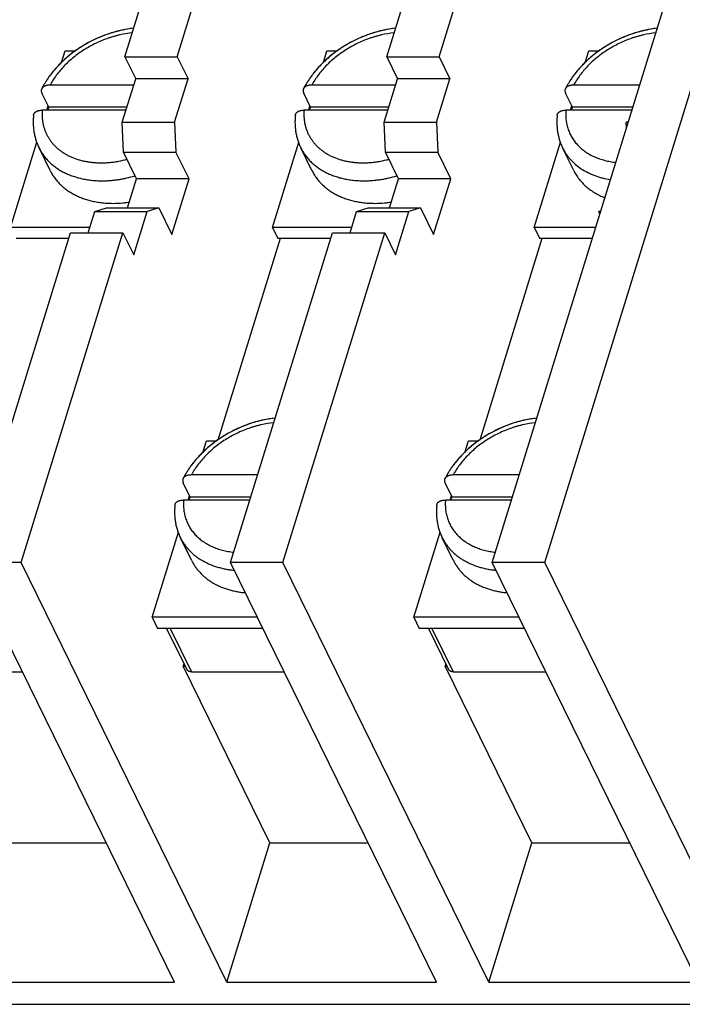
# Model space of a CAD drawing. Units: inches. Extents: x 0 to 22, y 0 to 17.
# Drawn here: x 18.1 to 19.9, y 2.4 to 5.2 of the extents above; entities that cross this region are included whole.
import ezdxf

# ---------------------------------------------------------------- set-up
doc = ezdxf.new("R2010")
doc.units = ezdxf.units.IN
doc.header["$LTSCALE"] = 1.21
doc.header["$MEASUREMENT"] = 0
doc.layers.get('0').update_dxf_attribs({"linetype": 'CONTINUOUS'})

msp = doc.modelspace()

# ---------------------------------------------------------------- linework, layer by layer
at = {"color": 7, "linetype": 'CONTINUOUS'}
for p, q in [((18.3544, 5.0587), (18.641, 5.9861)), ((18.5018, 5.0587), (18.7884, 5.9861)), ((19.0913, 5.0587), (19.3779, 5.9861)), ((19.2386, 5.0587), (19.5252, 5.9861)), ((19.3885, 3.6362), (20.1147, 5.9861)), ((19.5359, 3.6362), (20.2621, 5.9861)), ((18.1762, 5.0421), (18.1863, 5.0749)), ((18.1863, 5.0749), (18.2157, 5.0749)), ((18.913, 5.0421), (18.9232, 5.0749)), ((18.9232, 5.0749), (18.9525, 5.0749)), ((19.6499, 5.0421), (19.66, 5.0749)), ((19.66, 5.0749), (19.6893, 5.0749)), ((18.3544, 5.0587), (18.5018, 5.0587)), ((18.3544, 5.0587), (18.3849, 4.9965)), ((18.5018, 5.0587), (18.5323, 4.9965)), ((19.0913, 5.0587), (19.2386, 5.0587)), ((19.0913, 5.0587), (19.1218, 4.9965)), ((19.2386, 5.0587), (19.2691, 4.9965)), ((18.3471, 4.8743), (18.3849, 4.9965)), ((18.5323, 4.9965), (18.3849, 4.9965)), ((18.4945, 4.8743), (18.5323, 4.9965)), ((19.084, 4.8743), (19.1218, 4.9965)), ((19.2691, 4.9965), (19.1218, 4.9965)), ((19.2314, 4.8743), (19.2691, 4.9965)), ((18.3794, 4.9787), (18.1436, 4.9787)), ((19.1163, 4.9787), (18.8805, 4.9787)), ((19.8034, 4.9787), (19.6173, 4.9787)), ((18.1404, 4.9166), (18.1209, 4.9564)), ((18.8773, 4.9166), (18.8577, 4.9564)), ((19.6141, 4.9166), (19.5946, 4.9564)), ((18.3576, 4.9082), (18.1218, 4.9082)), ((18.1348, 4.9082), (18.1386, 4.9204)), ((18.3602, 4.9166), (18.1404, 4.9166)), ((19.0945, 4.9082), (18.8587, 4.9082)), ((18.8717, 4.9082), (18.8754, 4.9204)), ((19.0971, 4.9166), (18.8773, 4.9166)), ((19.7816, 4.9082), (19.5955, 4.9082)), ((19.6085, 4.9082), (19.6123, 4.9204)), ((19.7842, 4.9166), (19.6141, 4.9166)), ((18.3471, 4.8743), (18.4945, 4.8743)), ((18.3509, 4.79), (18.3471, 4.8743)), ((18.4945, 4.8743), (18.4983, 4.79)), ((19.084, 4.8743), (19.2314, 4.8743)), ((19.0878, 4.79), (19.084, 4.8743)), ((19.2314, 4.8743), (19.2351, 4.79)), ((19.7711, 4.8743), (19.7656, 4.8743)), ((19.7663, 4.8586), (19.7656, 4.8743)), ((18.0329, 4.5783), (18.1069, 4.8179)), ((18.1439, 4.7388), (18.1128, 4.8022)), ((18.7697, 4.5783), (18.8438, 4.8179)), ((18.8808, 4.7388), (18.8497, 4.8022)), ((19.5066, 4.5783), (19.5806, 4.8179)), ((19.6176, 4.7388), (19.5865, 4.8022)), ((18.3509, 4.79), (18.4983, 4.79)), ((18.3875, 4.7154), (18.3509, 4.79)), ((18.5349, 4.7154), (18.4983, 4.79)), ((19.0878, 4.79), (19.2351, 4.79)), ((19.1244, 4.7154), (19.0878, 4.79)), ((19.2718, 4.7154), (19.2351, 4.79)), ((18.3622, 4.6334), (18.3875, 4.7154)), ((18.5349, 4.7154), (18.3875, 4.7154)), ((18.4865, 4.5588), (18.5349, 4.7154)), ((19.099, 4.6334), (19.1244, 4.7154)), ((19.2718, 4.7154), (19.1244, 4.7154)), ((19.2233, 4.5588), (19.2718, 4.7154)), ((18.2697, 4.6237), (18.3025, 4.6334)), ((18.3025, 4.6334), (18.4499, 4.6334)), ((18.4499, 4.6334), (18.4171, 4.6237)), ((18.4499, 4.6334), (18.4865, 4.5588)), ((19.0065, 4.6237), (19.0394, 4.6334)), ((19.0394, 4.6334), (19.1867, 4.6334)), ((19.1867, 4.6334), (19.1539, 4.6237)), ((19.1867, 4.6334), (19.2233, 4.5588)), ((18.2511, 4.5636), (18.2697, 4.6237)), ((18.2697, 4.6237), (18.4171, 4.6237)), ((18.3793, 4.5015), (18.4171, 4.6237)), ((18.988, 4.5636), (19.0065, 4.6237)), ((19.0065, 4.6237), (19.1539, 4.6237)), ((19.1161, 4.5015), (19.1539, 4.6237)), ((19.6881, 4.6237), (19.6942, 4.6255)), ((19.6937, 4.6237), (19.6881, 4.6237)), ((19.6915, 4.6167), (19.6881, 4.6237)), ((18.2557, 4.5783), (18.0329, 4.5783)), ((18.9925, 4.5783), (18.7697, 4.5783)), ((18.7697, 4.5783), (18.785, 4.5472)), ((19.6797, 4.5783), (19.5066, 4.5783)), ((19.5066, 4.5783), (19.5218, 4.5472)), ((17.9148, 3.6362), (18.2014, 4.5636)), ((18.1964, 4.5472), (18.0481, 4.5472)), ((18.0622, 3.6362), (18.3488, 4.5636)), ((18.2014, 4.5636), (18.3488, 4.5636)), ((18.3488, 4.5636), (18.3793, 4.5015)), ((18.7914, 4.5472), (18.6162, 3.9802)), ((18.6517, 3.6362), (18.9383, 4.5636)), ((18.9332, 4.5472), (18.785, 4.5472)), ((18.799, 3.6362), (19.0856, 4.5636)), ((18.9383, 4.5636), (19.0856, 4.5636)), ((19.0856, 4.5636), (19.1161, 4.5015)), ((19.5283, 4.5472), (19.353, 3.9802)), ((19.6701, 4.5472), (19.5218, 4.5472)), ((18.5741, 3.9454), (18.5843, 3.9783)), ((18.5843, 3.9783), (18.6136, 3.9783)), ((19.311, 3.9454), (19.3211, 3.9783)), ((19.3211, 3.9783), (19.3505, 3.9783)), ((18.7277, 3.8821), (18.5416, 3.8821)), ((19.4645, 3.8821), (19.2784, 3.8821)), ((18.5384, 3.8199), (18.5188, 3.8597)), ((19.2752, 3.8199), (19.2557, 3.8597)), ((18.5328, 3.8116), (18.5365, 3.8237)), ((19.2696, 3.8116), (19.2734, 3.8237)), ((18.7059, 3.8116), (18.5198, 3.8116)), ((18.7085, 3.8199), (18.5384, 3.8199)), ((19.4427, 3.8116), (19.2566, 3.8116)), ((19.4453, 3.8199), (19.2752, 3.8199)), ((18.4308, 3.4817), (18.5049, 3.7213)), ((19.1677, 3.4817), (19.2417, 3.7213)), ((18.5419, 3.6421), (18.5108, 3.7055)), ((19.2787, 3.6421), (19.2476, 3.7055)), ((18.0622, 3.6362), (17.9148, 3.6362)), ((18.4944, 2.4551), (17.9148, 3.6362)), ((18.6418, 2.4551), (18.0622, 3.6362)), ((18.799, 3.6362), (18.6517, 3.6362)), ((19.2312, 2.4551), (18.6517, 3.6362)), ((19.3786, 2.4551), (18.799, 3.6362)), ((19.5359, 3.6362), (19.3885, 3.6362)), ((19.9681, 2.4551), (19.3885, 3.6362)), ((20.146, 2.3929), (19.5359, 3.6362)), ((18.7275, 3.4817), (18.4308, 3.4817)), ((18.4308, 3.4817), (18.4461, 3.4506)), ((19.4643, 3.4817), (19.1677, 3.4817)), ((19.1677, 3.4817), (19.1829, 3.4506)), ((18.7427, 3.4506), (18.4461, 3.4506)), ((18.4718, 3.4506), (18.5284, 3.3352)), ((18.4816, 3.4506), (18.5416, 3.3284)), ((19.4796, 3.4506), (19.1829, 3.4506)), ((19.2087, 3.4506), (19.2653, 3.3352)), ((19.2184, 3.4506), (19.2784, 3.3284)), ((17.8047, 3.3284), (18.0658, 3.3284)), ((18.5208, 3.3507), (18.5188, 3.3441)), ((18.5188, 3.3441), (18.5241, 3.3441)), ((18.7628, 2.8468), (18.5188, 3.3441)), ((18.5416, 3.3284), (18.8027, 3.3284)), ((19.2577, 3.3507), (19.2556, 3.3441)), ((19.2556, 3.3441), (19.261, 3.3441)), ((19.4996, 2.8468), (19.2556, 3.3441)), ((19.2784, 3.3284), (19.5395, 3.3284)), ((18.0259, 2.8468), (18.3022, 2.8468)), ((18.6418, 2.4551), (18.7628, 2.8468)), ((18.7628, 2.8468), (19.039, 2.8468)), ((19.3786, 2.4551), (19.4996, 2.8468)), ((19.4996, 2.8468), (19.7759, 2.8468)), ((17.9049, 2.4551), (18.4944, 2.4551)), ((18.6418, 2.4551), (19.2312, 2.4551)), ((19.3786, 2.4551), (19.9681, 2.4551)), ((11.1564, 2.3929), (20.146, 2.3929))]:
    msp.add_line(p, q, dxfattribs=at)
at = {"color": 6, "linetype": 'CONTINUOUS'}
for p, q in [((18.1205, 4.9688), (18.1194, 4.966)), ((18.1215, 4.9705), (18.1214, 4.9703)), ((18.8573, 4.9688), (18.8563, 4.966)), ((18.8583, 4.9705), (18.8582, 4.9703)), ((19.5942, 4.9688), (19.5931, 4.966)), ((19.5952, 4.9705), (19.5951, 4.9703)), ((18.5184, 3.8721), (18.5174, 3.8694)), ((18.5195, 3.8738), (18.5193, 3.8737)), ((19.2553, 3.8721), (19.2543, 3.8694)), ((19.2563, 3.8738), (19.2562, 3.8737))]:
    msp.add_line(p, q, dxfattribs=at)
at = {"color": 7, "linetype": 'CONTINUOUS'}
for centre, radius, start, end in [((18.131, 4.9634), 0.0118, 152.8176, 167.0638), ((18.1318, 4.963), 0.0127, 143.7927, 152.0316), ((18.8678, 4.9634), 0.0118, 152.8176, 167.0638), ((18.8686, 4.963), 0.0127, 143.7927, 152.0316), ((19.6047, 4.9634), 0.0118, 152.8176, 167.0638), ((19.6055, 4.963), 0.0127, 143.7927, 152.0316), ((18.3537, 4.8083), 0.2392, 153.0765, 155.285), ((19.0906, 4.8083), 0.2392, 153.0765, 155.285), ((19.8274, 4.8083), 0.2392, 153.0765, 155.285), ((18.3207, 4.9534), 0.3072, 270.0569, 275.2255), ((18.319, 4.9712), 0.3251, 275.2264, 278.5445), ((19.0575, 4.9534), 0.3072, 270.0569, 275.2255), ((19.0559, 4.9712), 0.3251, 275.2264, 278.5445), ((18.5289, 3.8667), 0.0118, 152.8176, 167.0638), ((18.5297, 3.8663), 0.0127, 143.7927, 152.0316), ((19.2658, 3.8667), 0.0118, 152.8176, 167.0638), ((19.2666, 3.8663), 0.0127, 143.7927, 152.0316), ((18.7517, 3.7116), 0.2392, 153.0765, 155.285), ((19.4885, 3.7116), 0.2392, 153.0765, 155.285)]:
    msp.add_arc(centre, radius, start, end, dxfattribs=at)
at = {"color": 6, "linetype": 'CONTINUOUS'}
for centre, radius, start, end in [((18.1315, 4.9631), 0.0125, 147.2613, 152.8478), ((18.1319, 4.9629), 0.0128, 144.7261, 147.2665), ((18.8684, 4.9631), 0.0125, 147.2613, 152.8478), ((18.8687, 4.9629), 0.0128, 144.7261, 147.2665), ((19.6052, 4.9631), 0.0125, 147.2613, 152.8478), ((19.6056, 4.9629), 0.0128, 144.7261, 147.2665), ((18.2442, 4.8944), 0.1226, 199.7943, 200.5192), ((18.9811, 4.8944), 0.1226, 199.7943, 200.5192), ((19.7179, 4.8944), 0.1226, 199.7943, 200.5192), ((18.2812, 5.0669), 0.3072, 284.1648, 284.964), ((19.018, 5.0669), 0.3072, 284.1648, 284.964), ((18.3194, 4.9675), 0.3214, 275.2137, 277.0291), ((18.3186, 4.9745), 0.3284, 277.0317, 278.5396), ((19.0563, 4.9675), 0.3214, 275.2137, 277.0291), ((19.0554, 4.9745), 0.3284, 277.0317, 278.5396), ((18.5295, 3.8664), 0.0125, 147.2613, 152.8478), ((18.5298, 3.8662), 0.0128, 144.7261, 147.2665), ((19.2663, 3.8664), 0.0125, 147.2613, 152.8478), ((19.2667, 3.8662), 0.0128, 144.7261, 147.2665), ((18.6422, 3.7977), 0.1226, 199.7943, 200.5192), ((19.379, 3.7977), 0.1226, 199.7943, 200.5192), ((18.6853, 3.8687), 0.2557, 261.5394, 262.9459), ((18.6862, 3.8759), 0.2629, 262.9445, 264.7482), ((19.4221, 3.8687), 0.2557, 261.5394, 262.9459), ((19.423, 3.8759), 0.2629, 262.9445, 264.7482)]:
    msp.add_arc(centre, radius, start, end, dxfattribs=at)
at = {"color": 7, "linetype": 'CONTINUOUS'}
for points, knots in [([(18.375, 5.1255), (18.3632, 5.1244), (18.3486, 5.122), (18.3312, 5.1178), (18.3225, 5.1154), (18.3138, 5.1128), (18.3022, 5.1089), (18.288, 5.1035), (18.2712, 5.0959), (18.2549, 5.0874), (18.2391, 5.078), (18.224, 5.0678), (18.2096, 5.0569), (18.1961, 5.0452), (18.1834, 5.0329), (18.1718, 5.02), (18.1612, 5.0067), (18.1518, 4.993), (18.1462, 4.9835), (18.1436, 4.9787)], [0, 0, 0, 0, 0.124566, 0.156244, 0.188089, 0.220078, 0.252189, 0.316679, 0.381376, 0.44609, 0.510628, 0.574803, 0.638432, 0.70134, 0.763362, 0.824352, 0.884197, 0.94279, 1, 1, 1, 1]), ([(18.379, 5.1386), (18.3678, 5.1374), (18.3509, 5.1346), (18.3287, 5.1292), (18.312, 5.1242), (18.2956, 5.1185), (18.2794, 5.1118), (18.2635, 5.1044), (18.248, 5.0963), (18.233, 5.0874), (18.2184, 5.0778), (18.2045, 5.0676), (18.1911, 5.0567), (18.1784, 5.0453), (18.1626, 5.0295), (18.1518, 5.0167), (18.1451, 5.0079)], [0, 0, 0, 0, 0.123584, 0.186213, 0.249262, 0.31263, 0.376212, 0.439895, 0.503568, 0.567119, 0.630438, 0.69342, 0.755965, 0.817979, 0.879377, 1, 1, 1, 1]), ([(19.1118, 5.1255), (19.1001, 5.1244), (19.0854, 5.122), (19.0681, 5.1178), (19.0594, 5.1154), (19.0507, 5.1128), (19.0391, 5.1089), (19.0248, 5.1035), (19.008, 5.0959), (18.9917, 5.0874), (18.976, 5.078), (18.9608, 5.0678), (18.9465, 5.0569), (18.9329, 5.0452), (18.9203, 5.0329), (18.9086, 5.02), (18.8981, 5.0067), (18.8886, 4.993), (18.883, 4.9835), (18.8805, 4.9787)], [0, 0, 0, 0, 0.124566, 0.156244, 0.188089, 0.220078, 0.252189, 0.316679, 0.381376, 0.44609, 0.510628, 0.574803, 0.638432, 0.70134, 0.763362, 0.824352, 0.884197, 0.94279, 1, 1, 1, 1]), ([(19.1159, 5.1386), (19.1046, 5.1374), (19.0877, 5.1346), (19.0655, 5.1292), (19.0489, 5.1242), (19.0324, 5.1185), (19.0163, 5.1118), (19.0004, 5.1044), (18.9849, 5.0963), (18.9698, 5.0874), (18.9553, 5.0778), (18.9413, 5.0676), (18.928, 5.0567), (18.9153, 5.0453), (18.8995, 5.0295), (18.8886, 5.0167), (18.882, 5.0079)], [0, 0, 0, 0, 0.123584, 0.186213, 0.249262, 0.31263, 0.376212, 0.439895, 0.503568, 0.567119, 0.630438, 0.69342, 0.755965, 0.817979, 0.879377, 1, 1, 1, 1]), ([(19.8487, 5.1255), (19.8369, 5.1244), (19.8223, 5.122), (19.8049, 5.1178), (19.7962, 5.1154), (19.7875, 5.1128), (19.7759, 5.1089), (19.7617, 5.1035), (19.7449, 5.0959), (19.7286, 5.0874), (19.7128, 5.078), (19.6977, 5.0678), (19.6833, 5.0569), (19.6698, 5.0452), (19.6571, 5.0329), (19.6455, 5.02), (19.6349, 5.0067), (19.6255, 4.993), (19.6199, 4.9835), (19.6173, 4.9787)], [0, 0, 0, 0, 0.124566, 0.156244, 0.188089, 0.220078, 0.252189, 0.316679, 0.381376, 0.44609, 0.510628, 0.574803, 0.638432, 0.70134, 0.763362, 0.824352, 0.884197, 0.94279, 1, 1, 1, 1]), ([(19.8527, 5.1386), (19.8415, 5.1374), (19.8246, 5.1346), (19.8024, 5.1292), (19.7857, 5.1242), (19.7693, 5.1185), (19.7531, 5.1118), (19.7372, 5.1044), (19.7217, 5.0963), (19.7067, 5.0874), (19.6921, 5.0778), (19.6782, 5.0676), (19.6648, 5.0567), (19.6521, 5.0453), (19.6363, 5.0295), (19.6255, 5.0167), (19.6188, 5.0079)], [0, 0, 0, 0, 0.123584, 0.186213, 0.249262, 0.31263, 0.376212, 0.439895, 0.503568, 0.567119, 0.630438, 0.69342, 0.755965, 0.817979, 0.879377, 1, 1, 1, 1]), ([(18.1451, 5.0079), (18.1427, 5.0048), (18.137, 4.9969), (18.1287, 4.9839), (18.1231, 4.9739), (18.1205, 4.9688)], [0, 0, 0, 0, 0.253894, 0.629999, 1, 1, 1, 1]), ([(18.882, 5.0079), (18.8796, 5.0048), (18.8739, 4.9969), (18.8655, 4.9839), (18.8599, 4.9739), (18.8573, 4.9688)], [0, 0, 0, 0, 0.253894, 0.629999, 1, 1, 1, 1]), ([(19.6188, 5.0079), (19.6164, 5.0048), (19.6107, 4.9969), (19.6024, 4.9839), (19.5968, 4.9739), (19.5942, 4.9688)], [0, 0, 0, 0, 0.253894, 0.629999, 1, 1, 1, 1]), ([(18.1194, 4.966), (18.1194, 4.9657), (18.1192, 4.9649), (18.1191, 4.9637), (18.1192, 4.9625), (18.1193, 4.9609), (18.1198, 4.9588), (18.1205, 4.9572), (18.1209, 4.9564)], [0, 0, 0, 0, 0.116199, 0.233701, 0.353212, 0.475391, 0.729729, 1, 1, 1, 1]), ([(18.1436, 4.9787), (18.1424, 4.9787), (18.14, 4.9787), (18.1365, 4.9783), (18.1333, 4.9776), (18.1303, 4.9767), (18.1275, 4.9755), (18.1251, 4.9741), (18.1231, 4.9724), (18.122, 4.9711), (18.1215, 4.9705)], [0, 0, 0, 0, 0.149739, 0.293297, 0.429682, 0.558427, 0.679397, 0.792798, 0.899261, 1, 1, 1, 1]), ([(18.8563, 4.966), (18.8562, 4.9657), (18.8561, 4.9649), (18.856, 4.9637), (18.856, 4.9625), (18.8562, 4.9609), (18.8567, 4.9588), (18.8573, 4.9572), (18.8577, 4.9564)], [0, 0, 0, 0, 0.116199, 0.233701, 0.353212, 0.475391, 0.729729, 1, 1, 1, 1]), ([(18.8805, 4.9787), (18.8792, 4.9787), (18.8769, 4.9787), (18.8734, 4.9783), (18.8701, 4.9776), (18.8671, 4.9767), (18.8644, 4.9755), (18.862, 4.9741), (18.86, 4.9724), (18.8588, 4.9711), (18.8583, 4.9705)], [0, 0, 0, 0, 0.149739, 0.293297, 0.429682, 0.558427, 0.679397, 0.792798, 0.899261, 1, 1, 1, 1]), ([(19.5931, 4.966), (19.5931, 4.9657), (19.5929, 4.9649), (19.5928, 4.9637), (19.5928, 4.9625), (19.593, 4.9609), (19.5935, 4.9588), (19.5942, 4.9572), (19.5946, 4.9564)], [0, 0, 0, 0, 0.116199, 0.233701, 0.353212, 0.475391, 0.729729, 1, 1, 1, 1]), ([(19.6173, 4.9787), (19.6161, 4.9787), (19.6137, 4.9787), (19.6102, 4.9783), (19.607, 4.9776), (19.604, 4.9767), (19.6012, 4.9755), (19.5988, 4.9741), (19.5968, 4.9724), (19.5957, 4.9711), (19.5952, 4.9705)], [0, 0, 0, 0, 0.149739, 0.293297, 0.429682, 0.558427, 0.679397, 0.792798, 0.899261, 1, 1, 1, 1]), ([(18.0974, 4.8941), (18.0975, 4.8947), (18.0977, 4.8957), (18.0981, 4.8972), (18.0988, 4.8986), (18.0997, 4.9), (18.1007, 4.9012), (18.1019, 4.9024), (18.1033, 4.9035), (18.1049, 4.9045), (18.1066, 4.9053), (18.1084, 4.9061), (18.1104, 4.9068), (18.1132, 4.9075), (18.1163, 4.908), (18.1194, 4.9082), (18.121, 4.9082), (18.1218, 4.9082)], [0, 0, 0, 0, 0.050711, 0.101154, 0.151918, 0.203563, 0.256604, 0.311483, 0.368555, 0.428093, 0.490268, 0.555172, 0.622843, 0.693259, 0.841953, 0.919946, 1, 1, 1, 1]), ([(18.1218, 4.9082), (18.1216, 4.9051), (18.1213, 4.8988), (18.1215, 4.8893), (18.1223, 4.88), (18.1238, 4.871), (18.1259, 4.8621), (18.1286, 4.8534), (18.1319, 4.845), (18.1358, 4.8369), (18.1404, 4.8291), (18.1455, 4.8216), (18.1511, 4.8144), (18.1574, 4.8077), (18.1641, 4.8013), (18.1714, 4.7953), (18.1792, 4.7898), (18.1874, 4.7846), (18.1961, 4.78), (18.2083, 4.7743), (18.2212, 4.7697), (18.2347, 4.7661), (18.2452, 4.7639), (18.256, 4.7622), (18.2671, 4.761), (18.2783, 4.7603), (18.2898, 4.7601), (18.3014, 4.7605), (18.3131, 4.7614), (18.3249, 4.7628), (18.3408, 4.7653), (18.3526, 4.768), (18.3605, 4.7701)], [0, 0, 0, 0, 0.029286, 0.058177, 0.086709, 0.114925, 0.142888, 0.170667, 0.198335, 0.225963, 0.253623, 0.281386, 0.309321, 0.337495, 0.365971, 0.394805, 0.424048, 0.453745, 0.483932, 0.514638, 0.577671, 0.610046, 0.64299, 0.676497, 0.710558, 0.745156, 0.780269, 0.815871, 0.851932, 0.888417, 0.925287, 1, 1, 1, 1]), ([(18.8343, 4.8941), (18.8343, 4.8947), (18.8345, 4.8957), (18.835, 4.8972), (18.8356, 4.8986), (18.8365, 4.9), (18.8375, 4.9012), (18.8388, 4.9024), (18.8402, 4.9035), (18.8417, 4.9045), (18.8434, 4.9053), (18.8453, 4.9061), (18.8472, 4.9068), (18.8501, 4.9075), (18.8531, 4.908), (18.8562, 4.9082), (18.8579, 4.9082), (18.8587, 4.9082)], [0, 0, 0, 0, 0.050711, 0.101154, 0.151918, 0.203563, 0.256604, 0.311483, 0.368555, 0.428093, 0.490268, 0.555172, 0.622843, 0.693259, 0.841953, 0.919946, 1, 1, 1, 1]), ([(18.8587, 4.9082), (18.8584, 4.9051), (18.8581, 4.8988), (18.8583, 4.8893), (18.8592, 4.88), (18.8606, 4.871), (18.8627, 4.8621), (18.8654, 4.8534), (18.8687, 4.845), (18.8727, 4.8369), (18.8772, 4.8291), (18.8823, 4.8216), (18.888, 4.8144), (18.8942, 4.8077), (18.901, 4.8013), (18.9083, 4.7953), (18.916, 4.7898), (18.9242, 4.7846), (18.9329, 4.78), (18.9452, 4.7743), (18.9581, 4.7697), (18.9716, 4.7661), (18.9821, 4.7639), (18.9929, 4.7622), (19.0039, 4.761), (19.0152, 4.7603), (19.0266, 4.7601), (19.0382, 4.7605), (19.0499, 4.7614), (19.0618, 4.7628), (19.0776, 4.7653), (19.0895, 4.768), (19.0973, 4.7701)], [0, 0, 0, 0, 0.029286, 0.058177, 0.086709, 0.114925, 0.142888, 0.170667, 0.198335, 0.225963, 0.253623, 0.281386, 0.309321, 0.337495, 0.365971, 0.394805, 0.424048, 0.453745, 0.483932, 0.514638, 0.577671, 0.610046, 0.64299, 0.676497, 0.710558, 0.745156, 0.780269, 0.815871, 0.851932, 0.888417, 0.925287, 1, 1, 1, 1]), ([(19.5711, 4.8941), (19.5712, 4.8947), (19.5714, 4.8957), (19.5718, 4.8972), (19.5725, 4.8986), (19.5734, 4.9), (19.5744, 4.9012), (19.5756, 4.9024), (19.577, 4.9035), (19.5786, 4.9045), (19.5803, 4.9053), (19.5821, 4.9061), (19.5841, 4.9068), (19.5869, 4.9075), (19.5899, 4.908), (19.5931, 4.9082), (19.5947, 4.9082), (19.5955, 4.9082)], [0, 0, 0, 0, 0.050711, 0.101154, 0.151918, 0.203563, 0.256604, 0.311483, 0.368555, 0.428093, 0.490268, 0.555172, 0.622843, 0.693259, 0.841953, 0.919946, 1, 1, 1, 1]), ([(19.5955, 4.9082), (19.5952, 4.9036), (19.5949, 4.8943), (19.5957, 4.8828), (19.597, 4.8738), (19.5983, 4.8672), (19.6, 4.8607), (19.602, 4.8543), (19.6044, 4.848), (19.607, 4.842), (19.61, 4.836), (19.6134, 4.8303), (19.617, 4.8247), (19.621, 4.8193), (19.6252, 4.8141), (19.6298, 4.8091), (19.6346, 4.8043), (19.6415, 4.7981), (19.6489, 4.7924), (19.6568, 4.7873), (19.6651, 4.7824), (19.6738, 4.778), (19.6829, 4.7742), (19.69, 4.7715), (19.6973, 4.7692), (19.7073, 4.7663), (19.7203, 4.7635), (19.7308, 4.762), (19.7362, 4.7615)], [0, 0, 0, 0, 0.061774, 0.122367, 0.152287, 0.181992, 0.211523, 0.240919, 0.270223, 0.299476, 0.328719, 0.357992, 0.387337, 0.416795, 0.446404, 0.476202, 0.506227, 0.536511, 0.597963, 0.629203, 0.660812, 0.725195, 0.758017, 0.791268, 0.824957, 0.859087, 0.928665, 1, 1, 1, 1]), ([(18.0974, 4.8941), (18.097, 4.8901), (18.0964, 4.8822), (18.0963, 4.8702), (18.097, 4.8583), (18.0985, 4.8466), (18.1008, 4.835), (18.104, 4.8238), (18.1079, 4.8128), (18.1111, 4.8057), (18.1128, 4.8022)], [0, 0, 0, 0, 0.127747, 0.254409, 0.380133, 0.505073, 0.629363, 0.753152, 0.876629, 1, 1, 1, 1]), ([(18.8343, 4.8941), (18.8338, 4.8901), (18.8332, 4.8822), (18.8331, 4.8702), (18.8338, 4.8583), (18.8353, 4.8466), (18.8377, 4.835), (18.8408, 4.8238), (18.8448, 4.8128), (18.848, 4.8057), (18.8497, 4.8022)], [0, 0, 0, 0, 0.127747, 0.254409, 0.380133, 0.505073, 0.629363, 0.753152, 0.876629, 1, 1, 1, 1]), ([(19.5711, 4.8941), (19.5707, 4.8901), (19.5701, 4.8822), (19.57, 4.8702), (19.5707, 4.8583), (19.5722, 4.8466), (19.5745, 4.835), (19.5777, 4.8238), (19.5816, 4.8128), (19.5848, 4.8057), (19.5865, 4.8022)], [0, 0, 0, 0, 0.127747, 0.254409, 0.380133, 0.505073, 0.629363, 0.753152, 0.876629, 1, 1, 1, 1]), ([(18.1128, 4.8022), (18.1146, 4.7986), (18.1184, 4.7917), (18.1249, 4.7817), (18.1311, 4.7739), (18.1364, 4.7679), (18.142, 4.762), (18.1496, 4.7551), (18.1594, 4.7474), (18.1699, 4.7404), (18.1811, 4.734), (18.193, 4.7283), (18.2054, 4.7234), (18.2184, 4.7192), (18.2319, 4.7157), (18.2459, 4.713), (18.2602, 4.711), (18.2749, 4.7099), (18.2849, 4.7096), (18.2899, 4.7096)], [0, 0, 0, 0, 0.056316, 0.112822, 0.169706, 0.198351, 0.227156, 0.285312, 0.344334, 0.404349, 0.465468, 0.527776, 0.591338, 0.656195, 0.722366, 0.789858, 0.858665, 0.928745, 1, 1, 1, 1]), ([(18.8497, 4.8022), (18.8514, 4.7986), (18.8552, 4.7917), (18.8618, 4.7817), (18.8679, 4.7739), (18.8733, 4.7679), (18.8789, 4.762), (18.8865, 4.7551), (18.8962, 4.7474), (18.9068, 4.7404), (18.918, 4.734), (18.9298, 4.7283), (18.9423, 4.7234), (18.9553, 4.7192), (18.9688, 4.7157), (18.9827, 4.713), (18.9971, 4.711), (19.0118, 4.7099), (19.0217, 4.7096), (19.0267, 4.7096)], [0, 0, 0, 0, 0.056316, 0.112822, 0.169706, 0.198351, 0.227156, 0.285312, 0.344334, 0.404349, 0.465468, 0.527776, 0.591338, 0.656195, 0.722366, 0.789858, 0.858665, 0.928745, 1, 1, 1, 1]), ([(19.5865, 4.8022), (19.5879, 4.7993), (19.591, 4.7935), (19.5962, 4.7853), (19.6019, 4.7773), (19.6083, 4.7698), (19.6152, 4.7626), (19.6251, 4.7535), (19.6388, 4.7431), (19.654, 4.7344), (19.6669, 4.7283), (19.677, 4.7242), (19.6876, 4.7206), (19.7022, 4.7164), (19.7135, 4.7141), (19.7212, 4.7129)], [0, 0, 0, 0, 0.057867, 0.115866, 0.174126, 0.232775, 0.29193, 0.351704, 0.473443, 0.59874, 0.662909, 0.728137, 0.794452, 0.86187, 1, 1, 1, 1]), ([(18.1439, 4.7388), (18.1457, 4.7352), (18.1495, 4.7283), (18.156, 4.7183), (18.1634, 4.7089), (18.1717, 4.7), (18.1807, 4.6917), (18.1905, 4.684), (18.201, 4.677), (18.2122, 4.6706), (18.2241, 4.6649), (18.2365, 4.66), (18.2495, 4.6558), (18.263, 4.6523), (18.277, 4.6496), (18.2913, 4.6476), (18.306, 4.6465), (18.316, 4.6462), (18.321, 4.6462)], [0, 0, 0, 0, 0.056316, 0.112823, 0.169707, 0.227146, 0.285303, 0.344325, 0.404341, 0.46546, 0.527769, 0.591332, 0.656188, 0.722358, 0.789853, 0.858667, 0.928749, 1, 1, 1, 1]), ([(18.8808, 4.7388), (18.8825, 4.7352), (18.8863, 4.7283), (18.8929, 4.7183), (18.9003, 4.7089), (18.9085, 4.7), (18.9176, 4.6917), (18.9274, 4.684), (18.9379, 4.677), (18.9491, 4.6706), (18.9609, 4.6649), (18.9734, 4.66), (18.9864, 4.6558), (18.9999, 4.6523), (19.0138, 4.6496), (19.0282, 4.6476), (19.0429, 4.6465), (19.0528, 4.6462), (19.0578, 4.6462)], [0, 0, 0, 0, 0.056316, 0.112823, 0.169707, 0.227146, 0.285303, 0.344325, 0.404341, 0.46546, 0.527769, 0.591332, 0.656188, 0.722358, 0.789853, 0.858667, 0.928749, 1, 1, 1, 1]), ([(19.6176, 4.7388), (19.6197, 4.7345), (19.6244, 4.7262), (19.6326, 4.7144), (19.642, 4.7034), (19.6526, 4.6932), (19.6643, 4.6839), (19.677, 4.6755), (19.6907, 4.6681), (19.7003, 4.6639), (19.7053, 4.662)], [0, 0, 0, 0, 0.119468, 0.239519, 0.360715, 0.483579, 0.608578, 0.736112, 0.866503, 1, 1, 1, 1]), ([(18.2899, 4.7096), (18.2937, 4.7096), (18.3014, 4.7098), (18.3129, 4.7104), (18.3246, 4.7115), (18.3363, 4.7131), (18.3481, 4.7151), (18.3638, 4.7183), (18.3756, 4.7214), (18.3833, 4.7237)], [0, 0, 0, 0, 0.120802, 0.24304, 0.366584, 0.491308, 0.617113, 0.743905, 1, 1, 1, 1]), ([(19.0267, 4.7096), (19.0305, 4.7096), (19.0382, 4.7098), (19.0498, 4.7104), (19.0614, 4.7115), (19.0732, 4.7131), (19.0849, 4.7151), (19.1007, 4.7183), (19.1124, 4.7214), (19.1202, 4.7237)], [0, 0, 0, 0, 0.120802, 0.24304, 0.366584, 0.491308, 0.617113, 0.743905, 1, 1, 1, 1]), ([(18.773, 4.0288), (18.7612, 4.0277), (18.7465, 4.0253), (18.7292, 4.0211), (18.7205, 4.0188), (18.7118, 4.0161), (18.7002, 4.0123), (18.6859, 4.0068), (18.6692, 3.9992), (18.6528, 3.9908), (18.6371, 3.9814), (18.622, 3.9712), (18.6076, 3.9602), (18.594, 3.9485), (18.5814, 3.9362), (18.5698, 3.9234), (18.5592, 3.91), (18.5497, 3.8963), (18.5441, 3.8869), (18.5416, 3.8821)], [0, 0, 0, 0, 0.124566, 0.156244, 0.188089, 0.220078, 0.252189, 0.316679, 0.381376, 0.44609, 0.510628, 0.574803, 0.638432, 0.70134, 0.763362, 0.824352, 0.884197, 0.94279, 1, 1, 1, 1]), ([(18.777, 4.0419), (18.7657, 4.0407), (18.7488, 4.0379), (18.7266, 4.0325), (18.71, 4.0276), (18.6936, 4.0218), (18.6774, 4.0152), (18.6615, 4.0078), (18.646, 3.9996), (18.6309, 3.9907), (18.6164, 3.9812), (18.6024, 3.9709), (18.5891, 3.9601), (18.5764, 3.9486), (18.5606, 3.9328), (18.5497, 3.9201), (18.5431, 3.9112)], [0, 0, 0, 0, 0.123584, 0.186213, 0.249262, 0.31263, 0.376212, 0.439895, 0.503568, 0.567119, 0.630438, 0.69342, 0.755965, 0.817979, 0.879377, 1, 1, 1, 1]), ([(19.5098, 4.0288), (19.4981, 4.0277), (19.4834, 4.0253), (19.4661, 4.0211), (19.4573, 4.0188), (19.4486, 4.0161), (19.437, 4.0123), (19.4228, 4.0068), (19.406, 3.9992), (19.3897, 3.9908), (19.3739, 3.9814), (19.3588, 3.9712), (19.3444, 3.9602), (19.3309, 3.9485), (19.3182, 3.9362), (19.3066, 3.9234), (19.296, 3.91), (19.2866, 3.8963), (19.281, 3.8869), (19.2784, 3.8821)], [0, 0, 0, 0, 0.124566, 0.156244, 0.188089, 0.220078, 0.252189, 0.316679, 0.381376, 0.44609, 0.510628, 0.574803, 0.638432, 0.70134, 0.763362, 0.824352, 0.884197, 0.94279, 1, 1, 1, 1]), ([(19.5138, 4.0419), (19.5026, 4.0407), (19.4857, 4.0379), (19.4635, 4.0325), (19.4468, 4.0276), (19.4304, 4.0218), (19.4142, 4.0152), (19.3983, 4.0078), (19.3828, 3.9996), (19.3678, 3.9907), (19.3532, 3.9812), (19.3393, 3.9709), (19.3259, 3.9601), (19.3132, 3.9486), (19.2974, 3.9328), (19.2866, 3.9201), (19.2799, 3.9112)], [0, 0, 0, 0, 0.123584, 0.186213, 0.249262, 0.31263, 0.376212, 0.439895, 0.503568, 0.567119, 0.630438, 0.69342, 0.755965, 0.817979, 0.879377, 1, 1, 1, 1]), ([(18.5431, 3.9112), (18.5407, 3.9081), (18.535, 3.9002), (18.5266, 3.8873), (18.521, 3.8772), (18.5184, 3.8721)], [0, 0, 0, 0, 0.253894, 0.629999, 1, 1, 1, 1]), ([(19.2799, 3.9112), (19.2776, 3.9081), (19.2718, 3.9002), (19.2635, 3.8873), (19.2579, 3.8772), (19.2553, 3.8721)], [0, 0, 0, 0, 0.253894, 0.629999, 1, 1, 1, 1]), ([(18.5416, 3.8821), (18.5404, 3.8821), (18.538, 3.882), (18.5345, 3.8816), (18.5312, 3.8809), (18.5282, 3.88), (18.5255, 3.8788), (18.5231, 3.8774), (18.5211, 3.8758), (18.5199, 3.8745), (18.5195, 3.8738)], [0, 0, 0, 0, 0.149739, 0.293297, 0.429682, 0.558427, 0.679397, 0.792798, 0.899261, 1, 1, 1, 1]), ([(19.2784, 3.8821), (19.2772, 3.8821), (19.2748, 3.882), (19.2713, 3.8816), (19.2681, 3.8809), (19.2651, 3.88), (19.2623, 3.8788), (19.2599, 3.8774), (19.2579, 3.8758), (19.2568, 3.8745), (19.2563, 3.8738)], [0, 0, 0, 0, 0.149739, 0.293297, 0.429682, 0.558427, 0.679397, 0.792798, 0.899261, 1, 1, 1, 1]), ([(18.5174, 3.8694), (18.5173, 3.869), (18.5172, 3.8682), (18.5171, 3.8671), (18.5171, 3.8659), (18.5173, 3.8642), (18.5178, 3.8621), (18.5185, 3.8605), (18.5188, 3.8597)], [0, 0, 0, 0, 0.116199, 0.233701, 0.353212, 0.475391, 0.729729, 1, 1, 1, 1]), ([(19.2543, 3.8694), (19.2542, 3.869), (19.254, 3.8682), (19.2539, 3.8671), (19.254, 3.8659), (19.2541, 3.8642), (19.2546, 3.8621), (19.2553, 3.8605), (19.2557, 3.8597)], [0, 0, 0, 0, 0.116199, 0.233701, 0.353212, 0.475391, 0.729729, 1, 1, 1, 1]), ([(18.4954, 3.7975), (18.495, 3.7935), (18.4943, 3.7855), (18.4942, 3.7735), (18.4949, 3.7616), (18.4965, 3.7499), (18.4988, 3.7384), (18.5019, 3.7271), (18.5059, 3.7161), (18.5091, 3.709), (18.5108, 3.7055)], [0, 0, 0, 0, 0.127747, 0.254409, 0.380133, 0.505073, 0.629363, 0.753152, 0.876629, 1, 1, 1, 1]), ([(18.4954, 3.7975), (18.4954, 3.798), (18.4956, 3.799), (18.4961, 3.8005), (18.4968, 3.8019), (18.4976, 3.8033), (18.4987, 3.8046), (18.4999, 3.8057), (18.5013, 3.8068), (18.5028, 3.8078), (18.5045, 3.8087), (18.5064, 3.8094), (18.5083, 3.8101), (18.5112, 3.8108), (18.5142, 3.8113), (18.5173, 3.8115), (18.519, 3.8116), (18.5198, 3.8116)], [0, 0, 0, 0, 0.050711, 0.101154, 0.151918, 0.203563, 0.256604, 0.311483, 0.368555, 0.428093, 0.490268, 0.555172, 0.622843, 0.693259, 0.841953, 0.919946, 1, 1, 1, 1]), ([(18.5198, 3.8116), (18.5194, 3.8069), (18.5191, 3.7976), (18.5199, 3.7861), (18.5212, 3.7771), (18.5226, 3.7705), (18.5243, 3.764), (18.5263, 3.7576), (18.5286, 3.7514), (18.5313, 3.7453), (18.5343, 3.7394), (18.5376, 3.7336), (18.5413, 3.728), (18.5452, 3.7226), (18.5495, 3.7174), (18.554, 3.7124), (18.5589, 3.7076), (18.5658, 3.7015), (18.5732, 3.6958), (18.581, 3.6906), (18.5893, 3.6857), (18.5981, 3.6813), (18.6072, 3.6775), (18.6143, 3.6749), (18.6215, 3.6725), (18.6316, 3.6697), (18.6445, 3.6669), (18.6551, 3.6654), (18.6605, 3.6648)], [0, 0, 0, 0, 0.061774, 0.122367, 0.152287, 0.181992, 0.211523, 0.240919, 0.270223, 0.299476, 0.328719, 0.357992, 0.387337, 0.416795, 0.446404, 0.476202, 0.506227, 0.536511, 0.597963, 0.629203, 0.660812, 0.725195, 0.758017, 0.791268, 0.824957, 0.859087, 0.928665, 1, 1, 1, 1]), ([(19.2322, 3.7975), (19.2318, 3.7935), (19.2312, 3.7855), (19.2311, 3.7735), (19.2318, 3.7616), (19.2333, 3.7499), (19.2356, 3.7384), (19.2388, 3.7271), (19.2427, 3.7161), (19.2459, 3.709), (19.2476, 3.7055)], [0, 0, 0, 0, 0.127747, 0.254409, 0.380133, 0.505073, 0.629363, 0.753152, 0.876629, 1, 1, 1, 1]), ([(19.2322, 3.7975), (19.2323, 3.798), (19.2325, 3.799), (19.2329, 3.8005), (19.2336, 3.8019), (19.2345, 3.8033), (19.2355, 3.8046), (19.2367, 3.8057), (19.2381, 3.8068), (19.2397, 3.8078), (19.2414, 3.8087), (19.2432, 3.8094), (19.2452, 3.8101), (19.248, 3.8108), (19.2511, 3.8113), (19.2542, 3.8115), (19.2558, 3.8116), (19.2566, 3.8116)], [0, 0, 0, 0, 0.050711, 0.101154, 0.151918, 0.203563, 0.256604, 0.311483, 0.368555, 0.428093, 0.490268, 0.555172, 0.622843, 0.693259, 0.841953, 0.919946, 1, 1, 1, 1]), ([(19.2566, 3.8116), (19.2563, 3.8069), (19.256, 3.7976), (19.2568, 3.7861), (19.2581, 3.7771), (19.2594, 3.7705), (19.2611, 3.764), (19.2631, 3.7576), (19.2655, 3.7514), (19.2681, 3.7453), (19.2712, 3.7394), (19.2745, 3.7336), (19.2781, 3.728), (19.2821, 3.7226), (19.2863, 3.7174), (19.2909, 3.7124), (19.2957, 3.7076), (19.3026, 3.7015), (19.31, 3.6958), (19.3179, 3.6906), (19.3262, 3.6857), (19.3349, 3.6813), (19.344, 3.6775), (19.3511, 3.6749), (19.3584, 3.6725), (19.3684, 3.6697), (19.3814, 3.6669), (19.3919, 3.6654), (19.3973, 3.6648)], [0, 0, 0, 0, 0.061774, 0.122367, 0.152287, 0.181992, 0.211523, 0.240919, 0.270223, 0.299476, 0.328719, 0.357992, 0.387337, 0.416795, 0.446404, 0.476202, 0.506227, 0.536511, 0.597963, 0.629203, 0.660812, 0.725195, 0.758017, 0.791268, 0.824957, 0.859087, 0.928665, 1, 1, 1, 1]), ([(18.5108, 3.7055), (18.5123, 3.7023), (18.5157, 3.6961), (18.5214, 3.6872), (18.5278, 3.6786), (18.5349, 3.6705), (18.5426, 3.6629), (18.5509, 3.6557), (18.5599, 3.649), (18.5726, 3.6407), (18.59, 3.6317), (18.6087, 3.6248), (18.6244, 3.6204), (18.6367, 3.6176), (18.6493, 3.6155), (18.6578, 3.6145), (18.6621, 3.6141)], [0, 0, 0, 0, 0.057239, 0.114633, 0.172333, 0.230485, 0.289226, 0.348683, 0.408967, 0.47018, 0.595648, 0.725642, 0.792439, 0.860433, 0.929623, 1, 1, 1, 1]), ([(19.2476, 3.7055), (19.2492, 3.7023), (19.2525, 3.6961), (19.2583, 3.6872), (19.2647, 3.6786), (19.2717, 3.6705), (19.2795, 3.6629), (19.2878, 3.6557), (19.2967, 3.649), (19.3095, 3.6407), (19.3269, 3.6317), (19.3455, 3.6248), (19.3612, 3.6204), (19.3735, 3.6176), (19.3861, 3.6155), (19.3947, 3.6145), (19.399, 3.6141)], [0, 0, 0, 0, 0.057239, 0.114633, 0.172333, 0.230485, 0.289226, 0.348683, 0.408967, 0.47018, 0.595648, 0.725642, 0.792439, 0.860433, 0.929623, 1, 1, 1, 1]), ([(18.5419, 3.6421), (18.5434, 3.6389), (18.5468, 3.6327), (18.5525, 3.6238), (18.5589, 3.6152), (18.566, 3.6071), (18.5737, 3.5995), (18.582, 3.5923), (18.591, 3.5856), (18.6005, 3.5795), (18.6105, 3.5738), (18.621, 3.5688), (18.6321, 3.5642), (18.6435, 3.5603), (18.6554, 3.557), (18.6677, 3.5543), (18.6803, 3.5521), (18.6888, 3.5511), (18.6931, 3.5507)], [0, 0, 0, 0, 0.057236, 0.114626, 0.172323, 0.230471, 0.289207, 0.348658, 0.408936, 0.470142, 0.532358, 0.595655, 0.660086, 0.725683, 0.792467, 0.860449, 0.929631, 1, 1, 1, 1]), ([(19.2787, 3.6421), (19.2803, 3.6389), (19.2836, 3.6327), (19.2894, 3.6238), (19.2958, 3.6152), (19.3028, 3.6071), (19.3105, 3.5995), (19.3189, 3.5923), (19.3278, 3.5856), (19.3373, 3.5795), (19.3473, 3.5738), (19.3579, 3.5688), (19.3689, 3.5642), (19.3804, 3.5603), (19.3923, 3.557), (19.4045, 3.5543), (19.4171, 3.5521), (19.4257, 3.5511), (19.43, 3.5507)], [0, 0, 0, 0, 0.057236, 0.114626, 0.172323, 0.230471, 0.289207, 0.348658, 0.408936, 0.470142, 0.532358, 0.595655, 0.660086, 0.725683, 0.792467, 0.860449, 0.929631, 1, 1, 1, 1]), ([(18.5416, 3.3284), (18.5408, 3.3284), (18.5394, 3.3285), (18.5373, 3.3288), (18.5353, 3.3294), (18.5335, 3.3302), (18.5319, 3.3311), (18.5305, 3.3323), (18.5293, 3.3337), (18.5287, 3.3347), (18.5284, 3.3352)], [0, 0, 0, 0, 0.141121, 0.277593, 0.408797, 0.534679, 0.65577, 0.772909, 0.887217, 1, 1, 1, 1]), ([(19.2784, 3.3284), (19.2777, 3.3284), (19.2762, 3.3285), (19.2741, 3.3288), (19.2722, 3.3294), (19.2703, 3.3302), (19.2687, 3.3311), (19.2673, 3.3323), (19.2662, 3.3337), (19.2655, 3.3347), (19.2653, 3.3352)], [0, 0, 0, 0, 0.141121, 0.277593, 0.408797, 0.534679, 0.65577, 0.772909, 0.887217, 1, 1, 1, 1])]:
    msp.add_open_spline(points, degree=3, knots=knots, dxfattribs=at)
at = {"color": 6, "linetype": 'CONTINUOUS'}
for points, knots in [([(18.3789, 5.1386), (18.3625, 5.1368), (18.338, 5.1321), (18.3061, 5.1224), (18.2825, 5.1134), (18.2596, 5.1026), (18.2302, 5.0863), (18.2095, 5.0717), (18.1965, 5.0611)], [0, 0, 0, 0, 0.246097, 0.371275, 0.497261, 0.623603, 0.74984, 1, 1, 1, 1]), ([(19.1157, 5.1386), (19.0994, 5.1368), (19.0748, 5.1321), (19.043, 5.1224), (19.0194, 5.1134), (18.9964, 5.1026), (18.967, 5.0863), (18.9463, 5.0717), (18.9334, 5.0611)], [0, 0, 0, 0, 0.246097, 0.371275, 0.497261, 0.623603, 0.74984, 1, 1, 1, 1]), ([(19.8526, 5.1386), (19.8362, 5.1368), (19.8117, 5.1321), (19.7798, 5.1224), (19.7562, 5.1134), (19.7333, 5.1026), (19.7039, 5.0863), (19.6832, 5.0717), (19.6702, 5.0611)], [0, 0, 0, 0, 0.246097, 0.371275, 0.497261, 0.623603, 0.74984, 1, 1, 1, 1]), ([(18.1965, 5.0611), (18.1869, 5.0531), (18.1686, 5.0364), (18.1525, 5.0176), (18.1451, 5.0079)], [0, 0, 0, 0, 0.505943, 1, 1, 1, 1]), ([(18.9334, 5.0611), (18.9237, 5.0531), (18.9055, 5.0364), (18.8893, 5.0176), (18.882, 5.0079)], [0, 0, 0, 0, 0.505943, 1, 1, 1, 1]), ([(19.6702, 5.0611), (19.6606, 5.0531), (19.6423, 5.0364), (19.6262, 5.0176), (19.6188, 5.0079)], [0, 0, 0, 0, 0.505943, 1, 1, 1, 1]), ([(18.7769, 4.0419), (18.7605, 4.0401), (18.736, 4.0355), (18.7041, 4.0258), (18.6805, 4.0167), (18.6575, 4.006), (18.6281, 3.9896), (18.6074, 3.975), (18.5945, 3.9644)], [0, 0, 0, 0, 0.246097, 0.371275, 0.497261, 0.623603, 0.74984, 1, 1, 1, 1]), ([(19.5137, 4.0419), (19.4973, 4.0401), (19.4728, 4.0355), (19.4409, 4.0258), (19.4173, 4.0167), (19.3944, 4.006), (19.365, 3.9896), (19.3443, 3.975), (19.3313, 3.9644)], [0, 0, 0, 0, 0.246097, 0.371275, 0.497261, 0.623603, 0.74984, 1, 1, 1, 1]), ([(18.5945, 3.9644), (18.5848, 3.9565), (18.5666, 3.9397), (18.5504, 3.921), (18.5431, 3.9112)], [0, 0, 0, 0, 0.505943, 1, 1, 1, 1]), ([(19.3313, 3.9644), (19.3217, 3.9565), (19.3034, 3.9397), (19.2873, 3.921), (19.2799, 3.9112)], [0, 0, 0, 0, 0.505943, 1, 1, 1, 1])]:
    msp.add_open_spline(points, degree=3, knots=knots, dxfattribs=at)

doc.saveas('drawing.dxf')
